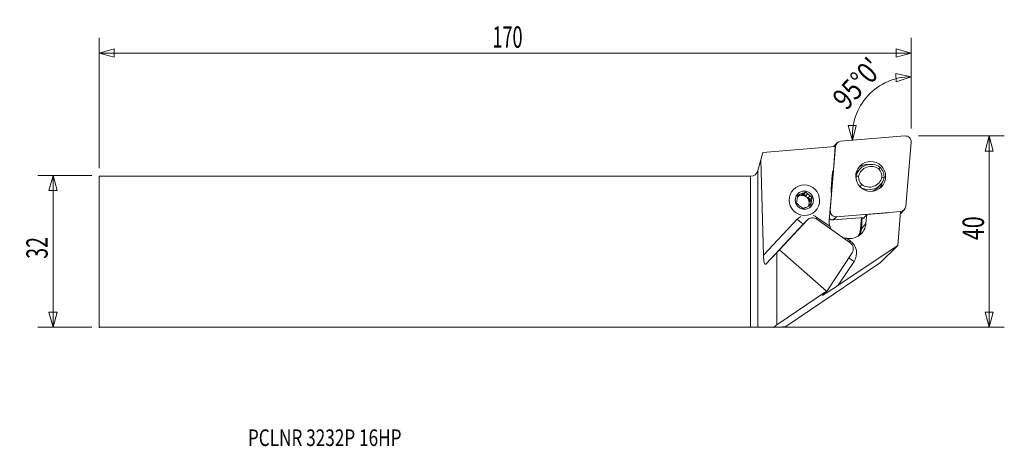
# Model space of a CAD drawing. Units: millimetres. Extents: x -154 to 54, y -41 to 49.
import ezdxf

# ---------------------------------------------------------------- set-up
doc = ezdxf.new("R2010")
doc.units = ezdxf.units.MM
doc.layers.get('0').update_dxf_attribs({"linetype": 'CONTINUOUS'})
for name, color, linetype in [('1', 4, 'CONTINUOUS'), ('2', 7, 'CONTINUOUS'), ('SK1', 4, 'CONTINUOUS'), ('SK2', 7, 'CONTINUOUS'), ('SK6', 5, 'CONTINUOUS')]:
    doc.layers.add(name, color=color, linetype=linetype)
doc.styles.add('iso_b_vert', font='simplex.shx')
doc.dimstyles.get("Standard").update_dxf_attribs({"dimtxt": 0.18, "dimasz": 0.18, "dimexe": 0.18, "dimexo": 0.0625, "dimgap": 0.09, "dimtad": 1, "dimzin": 0, "dimdsep": 52, "dimtxsty": 'Standard', "dimcen": 0.09, "dimadec": 0, "dimazin": 0, "dimtfac": 1, "dimtdec": 4, "dimtofl": 0, "dimtmove": 0, "dimatfit": 3, "dimfxl": 1, "dimtolj": 1, "dimtzin": 0, "dimarcsym": 0})

# ---------------------------------------------------------------- blocks, each defined once
blk = doc.blocks.new('DimnDraft3D1')
at = {"layer": 'SK2', "lineweight": 13}
for p, q in [((-139.069287, 16.075), (-150.406787, 16.075)), ((-147.231787, 16.075), (-148.082526, 12.899997)), ((-147.231787, 16.075), (-147.231787, -15.925)), ((-147.231787, 16.075), (-146.381048, 12.900003)), ((-146.381048, 12.900003), (-148.082526, 12.899997)), ((-148.082526, -12.750003), (-146.381048, -12.749997)), ((-147.231787, -15.925), (-148.082526, -12.750003)), ((-147.231787, -15.925), (-146.381048, -12.749997)), ((-139.069287, -15.925), (-150.406787, -15.925))]:
    blk.add_line(p, q, dxfattribs=at)
at = {"layer": 'SK2', "lineweight": 13, "insert": (-148.356787, -1.488158), "char_height": 4.5, "attachment_point": 7, "rotation": 90, "line_spacing_factor": 1.084337, "style": 'iso_b_vert'}
blk.add_mtext('\\W0.6740;32', dxfattribs=at)
blk = doc.blocks.new('_CLOSED')
at = {"lineweight": -2}
for p, q in [((-1, 0.166667), (0, 0)), ((-1, 0.166667), (-1, -0.166667)), ((0, 0), (-1, -0.166667)), ((0, 0), (-1, 0))]:
    blk.add_line(p, q, dxfattribs=at)
blk = doc.blocks.new('DimnDraft3D2')
at = {"layer": '2', "lineweight": 13}
for p, q in [((35.455713, 24.425), (53.543213, 24.425)), ((50.368213, 24.425), (49.517474, 21.249997)), ((50.368213, -15.925), (50.368213, 24.425)), ((50.368213, 24.425), (51.218952, 21.250003)), ((51.218952, 21.250003), (49.517474, 21.249997)), ((49.517474, -12.750003), (51.218952, -12.749997)), ((50.368213, -15.925), (49.517474, -12.750003)), ((50.368213, -15.925), (51.218952, -12.749997)), ((1.5875, -15.925), (53.543213, -15.925))]:
    blk.add_line(p, q, dxfattribs=at)
at = {"layer": '2', "lineweight": 13, "insert": (49.243213, 2.45), "char_height": 4.5, "attachment_point": 7, "rotation": 90, "line_spacing_factor": 1.084337, "style": 'iso_b_vert'}
blk.add_mtext('\\W0.7361;40', dxfattribs=at)
blk = doc.blocks.new('DimnDraft3D3')
at = {"layer": 'SK2', "lineweight": 13}
for p, q in [((-137.481787, 17.6625), (-137.481787, 45.1)), ((33.868213, 26.0125), (33.868213, 45.1)), ((-137.481787, 41.925), (-134.30679, 42.775739)), ((-137.481787, 41.925), (33.868213, 41.925)), ((-137.481787, 41.925), (-134.306784, 41.074261)), ((-134.30679, 42.775739), (-134.306784, 41.074261)), ((33.868213, 41.925), (30.69321, 42.775739)), ((30.693216, 41.074261), (30.69321, 42.775739)), ((33.868213, 41.925), (30.693216, 41.074261))]:
    blk.add_line(p, q, dxfattribs=at)
at = {"layer": 'SK2', "lineweight": 13, "insert": (-54.489024, 43.05), "char_height": 4.5, "attachment_point": 7, "line_spacing_factor": 1.084337, "style": 'iso_b_vert'}
blk.add_mtext('\\W0.6217;170', dxfattribs=at)
blk = doc.blocks.new('DimnDraft3D4')
at = {"layer": '2', "lineweight": 13}
for p, q in [((33.868213, 26.0125), (33.868213, 40.102579)), ((33.868213, 36.927579), (30.645496, 37.574491)), ((30.753808, 35.876465), (30.645496, 37.574491)), ((33.868213, 36.927579), (30.753808, 35.876465)), ((20.596182, 26.607583), (22.297186, 26.647689)), ((21.52151, 23.453518), (20.596182, 26.607583)), ((21.52151, 23.453518), (22.297186, 26.647689))]:
    blk.add_line(p, q, dxfattribs=at)
blk.add_arc((33.868213, 24.533714), 12.393865, 90, 185, dxfattribs=at)
at = {"layer": '2', "lineweight": 13, "insert": (20.206871, 29.635427), "char_height": 4.5, "attachment_point": 7, "rotation": 47.5, "line_spacing_factor": 1.084337, "style": 'iso_b_vert'}
blk.add_mtext("\\W0.8292;95%%d0'", dxfattribs=at)

msp = doc.modelspace()

# ---------------------------------------------------------------- linework, layer by layer
at = {"layer": '1', "lineweight": 18}
for p, q in [((18.273, 22.969), (17.613, 22.309)), ((19.005, 23.307), (32.574, 24.421)), ((33.864, 23.131), (32.751, 9.562)), ((2.165, 19.422), (2.567, 20.921)), ((2.567, 20.921), (17.869, 22.177)), ((16.821, 8.668), (17.935, 22.237)), ((17.465, 17.25), (17.869, 22.177)), ((17.935, 22.237), (17.869, 22.171)), ((1.545, 17.111), (2.165, 19.422)), ((2.165, 19.422), (2.717, -0.754)), ((1.545, 17.111), (1.545, -15.93)), ((23.098, 17.489), (22.474, 16.865)), ((22.754, 17.65), (22.752, 17.648)), ((0, -15.925), (0, 15.925)), ((16.987, 13.254), (17.233, 16.245)), ((22.243, 15.97), (22.185, 15.911)), ((22.241, 16.525), (22.318, 16.602)), ((11.628, 12.571), (11.223, 12.166)), ((26.692, 13.415), (27.316, 14.039)), ((9.941, 11.705), (10.087, 11.758)), ((10.481, 12.151), (10.087, 11.758)), ((10.725, 11.987), (11.118, 12.38)), ((10.725, 11.987), (11.223, 12.166)), ((11.223, 12.166), (11.632, 11.822)), ((12.025, 12.216), (11.632, 11.822)), ((12.155, 11.382), (12.548, 11.776)), ((12.155, 11.382), (12.564, 11.039)), ((12.564, 11.039), (12.474, 10.516)), ((12.868, 10.909), (12.474, 10.516)), ((12.969, 11.444), (12.564, 11.039)), ((16.597, 6.676), (17.052, 12.222)), ((12.36, 9.847), (12.317, 9.595)), ((12.36, 9.847), (12.753, 10.241)), ((16.755, 8.602), (16.821, 8.668)), ((31.68, 8.491), (18.111, 7.378)), ((31.621, 8.438), (31.038, 1.326)), ((31.621, 8.432), (31.68, 8.491)), ((31.752, 8.17), (32.412, 8.83)), ((2.717, -0.754), (9.844, 6.842)), ((6.095, 0.434), (11.94, 6.677)), ((11.94, 6.677), (11.176, 5.913)), ((11.974, 6.711), (11.211, 5.948)), ((20.977, 1.905), (13.979, 6.847)), ((13.987, 7.248), (16.76, 5.299)), ((18.111, 7.378), (17.451, 6.718)), ((24.025, 7.257), (17.451, 6.718)), ((23.21, 4.857), (23.403, 7.206)), ((23.568, 7.22), (23.375, 4.859)), ((23.798, 7.116), (23.809, 7.24)), ((23.798, 7.116), (23.919, 7.126)), ((24.494, 7.834), (23.8, 6.98)), ((24.494, 7.834), (24.34, 5.957)), ((28.875, 8.213), (24.494, 7.834)), ((11.176, 5.913), (3.19, -2.6)), ((23.375, 4.859), (24.34, 5.957)), ((20.244, 2.849), (20.998, 2.319)), ((5.526, -0.172), (6.095, 0.434)), ((6.095, 0.434), (16.028, -8.328)), ((18.509, -7.048), (31.038, 1.326)), ((27.442, -2.27), (31.038, 1.326)), ((3.19, -2.6), (5.526, -0.172)), ((5.526, -0.172), (5.526, -15.411)), ((16.167, -8.237), (21.43, -0.256)), ((21.839, -2.067), (18.509, -7.048)), ((7.4, -15.786), (27.442, -2.27)), ((16.167, -8.237), (15.197, -9.207)), ((16.028, -8.328), (16.167, -8.237)), ((16.028, -8.328), (5.526, -15.411)), ((1.545, -15.93), (4.812, -15.983)), ((5.526, -15.411), (4.812, -15.983)), ((4.812, -15.983), (7.4, -15.786))]:
    msp.add_line(p, q, dxfattribs=at)
at = {"layer": '1', "lineweight": 18, "extrusion": (0, 0, -1)}
msp.add_arc((0, 17.525), 1.6, 195, 270, dxfattribs=at)
at = {"layer": '1', "lineweight": 18}
for centre, major_axis, ratio, start_param, end_param in [((19.115, 22.127), (-0.842, 0.842), 0.989133, -0.6981317, 0.6981317), ((32.684, 23.241), (-0.842, 0.842), 0.989133, -2.443461, -0.6981317), ((18.455, 21.467), (0.842, -0.842), 0.989133, 3.1415923, -2.9602533), ((20.801, 15.914), (2.546, -2.546), 0.989133, -2.7331479, -2.443461), ((25.431, 15.155), (2.333, -2.333), 0.989133, 1.7288146, -2.6014793), ((24.808, 14.531), (-2.333, 2.333), 0.989133, -0.0000074, 0.0962089), ((25.146, 15.254), (-2.394, 2.394), 0.989133, -0.0183153, 0.0736188), ((25.483, 15.207), (-1.98, 1.98), 0.989133, -1.3964456, 0.523781), ((24.683, 15.239), (-2.245, 2.245), 0.989133, -0.842865, -0.1492604), ((25.259, 15.816), (-1.757, 1.757), 0.989133, -2.4018443, -1.612413), ((25.207, 15.764), (2.111, -2.111), 0.989133, 0.7215198, 1.5474083), ((25.207, 15.764), (2.111, -2.111), 0.989133, -2.4200729, -1.7800222), ((25.259, 15.816), (-1.757, 1.757), 0.989133, 0.7397483, 1.5291797), ((24.983, 16.373), (-2.333, 2.333), 0.989133, 1.7288146, -2.6014793), ((25.035, 16.424), (1.98, -1.98), 0.989133, -1.3964456, 0.523781), ((24.683, 15.239), (-2.245, 2.245), 0.989133, -2.9923035, -2.5413868), ((20.556, 12.923), (2.546, -2.546), 0.989133, -2.443461, -2.153774), ((24.359, 15.749), (2.333, -2.333), 0.989133, -0.3503735, -0.0000135), ((11.323, 10.845), (-1.1, 1.1), 0.989133, 0.3893365, 0.8323939), ((10.93, 10.452), (-1.1, 1.1), 0.989133, -0.2148036, -0.0627299), ((10.826, 10.348), (1.1, -1.1), 0.989133, 0.7908613, 2.9868343), ((11.323, 10.845), (-1.1, 1.1), 0.989133, -0.657861, -0.2148036), ((10.93, 10.452), (-1.1, 1.1), 0.989133, -1.2620012, -0.657861), ((11.323, 10.845), (-1.1, 1.1), 0.989133, -1.7050586, -1.2620012), ((10.93, 10.452), (-1.1, 1.1), 0.989133, -2.3091987, -1.7050586), ((11.323, 10.845), (-1.1, 1.1), 0.989133, -2.7522561, -2.3091987), ((11.323, 10.845), (-1.1, 1.1), 0.989133, 1.4365341, 1.8795915), ((11.323, 10.845), (-1.1, 1.1), 0.989133, 2.4837316, 2.926789), ((10.826, 10.348), (1.1, -1.1), 0.989133, 0.2306761, 0.7908613), ((10.93, 10.452), (-1.1, 1.1), 0.989133, -2.9801491, -2.7522561), ((18.001, 8.558), (-0.842, 0.842), 0.989133, 0.6981317, 2.443461), ((31.57, 9.672), (-0.842, 0.842), 0.989133, 2.443461, -2.443461), ((12.176, 4.651), (-2.263, 2.263), 0.989133, -0.2664023, 0.0314945), ((10.01, 7.008), (1.167, -1.095), 0.146951, -1.5754768, -0.0046805), ((12.176, 4.651), (-2.263, 2.263), 0.989133, -1.3962634, -1.1121249), ((14.154, 7.414), (0.92, 1.309), 0.02553, 1.7161451, 1.9408178), ((20.078, 6.353), (-2.483, 2.483), 0.989133, 0.6981317, 1.0974493), ((17.341, 7.898), (0.842, -0.842), 0.989133, -1.4448597, -0.6981317), ((30.91, 9.012), (0.842, -0.842), 0.989133, -0.1813401, -0.0000004), ((12.342, 4.817), (1.131, -1.131), 0.989133, 3.1415875, -3.1100981), ((20.859, 6.28), (2.483, -2.483), 0.989133, -0.9678563, 0.6981317), ((19.757, 5.178), (-2.463, 2.463), 0.989133, -2.9320277, -2.443461), ((19.773, 5.194), (2.569, -2.569), 0.989133, 0.2949278, 0.6981317), ((23.226, 4.873), (0.149, -0.012), 0.112627, -1.6660506, -0.0836182), ((21.165, 2.485), (-0.92, -1.309), 0.02553, -1.4254475, -1.1984431), ((19.187, -0.278), (-2.263, 2.263), 0.989133, -2.9475663, -1.3962634), ((22.005, -1.9), (1.33, -0.889), 0.144265, -2.6174708, -1.5994478)]:
    msp.add_ellipse(centre, major_axis=major_axis, ratio=ratio, start_param=start_param, end_param=end_param, dxfattribs=at)
for centre, major_axis in [((25.343, 15.899), (-2.245, 2.245)), ((11.346, 10.868), (2.287, -2.287)), ((11.346, 10.868), (1.363, -1.363))]:
    msp.add_ellipse(centre, major_axis=major_axis, ratio=0.989133, dxfattribs=at)
at = {"layer": '1', "lineweight": 18, "extrusion": (0, 0, -1)}
for centre, major_axis, ratio, start_param, end_param in [((13.109, 5.584), (1.176, -1.085), 0.957929, -3.1349165, -1.7071586), ((23.812, 7.131), (0.014, 0.152), 0.08174, 3.0205667, -1.6801868), ((20.107, 0.642), (1.176, -1.085), 0.957929, -1.7071586, -0.1558557), ((3.127, -0.328), (0.015, 2.312), 0.179237, 2.9551317, -1.7572572), ((18.675, -6.882), (3.482, 2.33), 0.01093, 1.6259033, -3.0864857), ((0, -15.932), (1.6, 0), 0.004363, -1.5707963, -0.2617994)]:
    msp.add_ellipse(centre, major_axis=major_axis, ratio=ratio, start_param=start_param, end_param=end_param, dxfattribs=at)
at = {"layer": '1', "lineweight": 18}
for points in [[(22.683, 17.576), (22.719, 17.615), (22.757, 17.653), (22.796, 17.691)], [(27.069, 17.479), (27.16, 17.587), (27.252, 17.694), (27.344, 17.802)], [(22.789, 15.942), (22.607, 15.951), (22.425, 15.96), (22.243, 15.97)], [(27.729, 15.69), (27.876, 15.646), (28.023, 15.602), (28.171, 15.558)], [(12.025, 12.216), (11.888, 12.335), (11.757, 12.454), (11.628, 12.571)], [(23.449, 14.152), (23.323, 14.01), (23.197, 13.868), (23.07, 13.726)], [(9.779, 10.781), (9.751, 10.605), (9.725, 10.436), (9.701, 10.27)], [(12.868, 10.909), (12.901, 11.09), (12.935, 11.268), (12.969, 11.444)], [(10.621, 9.475), (10.763, 9.36), (10.903, 9.25), (11.042, 9.143)], [(20.185, 2.861), (20.205, 2.857), (20.225, 2.853), (20.244, 2.849)]]:
    msp.add_open_spline(points, degree=3, dxfattribs=at)
for points, knots in [([(22.317, 16.586), (22.319, 16.589), (22.32, 16.592), (22.325, 16.606), (22.325, 16.609), (22.318, 16.602)], [0, 0, 0, 0, 0.1852714, 0.1852714, 1, 1, 1, 1]), ([(11.628, 12.571), (11.544, 12.539), (11.46, 12.507), (11.289, 12.443), (11.203, 12.412), (11.118, 12.38)], [0, 0, 0, 0, 0.5, 0.5, 1, 1, 1, 1]), ([(9.995, 11.984), (9.977, 11.896), (9.96, 11.806), (9.926, 11.628), (9.91, 11.539), (9.893, 11.45)], [0, 0, 0, 0, 0.5, 0.5, 1, 1, 1, 1]), ([(10.481, 12.151), (10.398, 12.122), (10.315, 12.094), (10.153, 12.038), (10.073, 12.011), (9.995, 11.984)], [0, 0, 0, 0, 0.5, 0.5, 1, 1, 1, 1]), ([(12.969, 11.444), (12.899, 11.498), (12.829, 11.553), (12.688, 11.663), (12.618, 11.719), (12.548, 11.776)], [0, 0, 0, 0, 0.5, 0.5, 1, 1, 1, 1]), ([(9.701, 10.27), (9.766, 10.211), (9.832, 10.151), (9.964, 10.033), (10.031, 9.974), (10.098, 9.915)], [0, 0, 0, 0, 0.5, 0.5, 1, 1, 1, 1]), ([(11.528, 9.31), (11.445, 9.281), (11.362, 9.252), (11.2, 9.197), (11.121, 9.17), (11.042, 9.143)], [0, 0, 0, 0, 0.5, 0.5, 1, 1, 1, 1]), ([(12.676, 9.73), (12.592, 9.698), (12.507, 9.666), (12.336, 9.602), (12.251, 9.57), (12.166, 9.539)], [0, 0, 0, 0, 0.5, 0.5, 1, 1, 1, 1]), ([(12.676, 9.73), (12.688, 9.813), (12.7, 9.898), (12.726, 10.068), (12.74, 10.154), (12.753, 10.241)], [0, 0, 0, 0, 0.5, 0.5, 1, 1, 1, 1]), ([(17.038, 4.68), (17.018, 4.713), (17, 4.747), (16.938, 4.863), (16.897, 4.947), (16.823, 5.12), (16.789, 5.209), (16.76, 5.299)], [0, 0, 0, 0, 0.1714977, 0.1714977, 0.5857489, 0.5857489, 1, 1, 1, 1]), ([(20.185, 2.861), (19.997, 2.857), (19.812, 2.87), (19.585, 2.905), (19.54, 2.913), (19.495, 2.922)], [0, 0, 0, 0, 0.8029714, 0.8029714, 1, 1, 1, 1])]:
    msp.add_open_spline(points, degree=3, knots=knots, dxfattribs=at)
msp.add_point((-137.482, -15.925), dxfattribs=at)
at = {"layer": 'SK1', "lineweight": 18}
for p, q in [((-137.482, 15.925), (0, 15.925)), ((-137.482, 15.925), (-137.482, -15.925)), ((0, -15.925), (0, 15.925)), ((-137.482, -15.925), (0, -15.925))]:
    msp.add_line(p, q, dxfattribs=at)

# ---------------------------------------------------------------- texts
at = {"layer": 'SK6', "lineweight": 13, "insert": (-106.102, -40.987), "char_height": 3.5, "attachment_point": 7, "line_spacing_factor": 1.084337, "style": 'iso_b_vert'}
msp.add_mtext('\\W0.7592;PCLNR 3232P 16HP', dxfattribs=at)

# ---------------------------------------------------------------- dimensions: what is measured, and where the dimension line sits
at = {"layer": '2', "lineweight": 13}
dim = msp.add_angular_dim_2l(base=(24.73, 32.907), line1=((33.868, 24.425), (33.868, 22.044)), line2=((32.574, 24.42), (16.574, 23.021)), dimstyle='Standard', override={"dimpost": '<>'}, dxfattribs=at)
dim.commit()
dim.dimension.update_dxf_attribs({"geometry": 'DimnDraft3D4', "text_midpoint": (21.413, 35.947)})
dim = msp.add_linear_dim(base=(50.368213, 24.425), p1=(1.5875, -15.925), p2=(35.455713, 24.425), angle=90, dimstyle='Standard', override={"dimtxt": 4.5, "dimasz": 3.175, "dimexe": 3.175, "dimexo": 1.5875, "dimgap": 2.25, "dimtad": 1, "dimtih": 0, "dimtoh": 0, "dimdec": 1, "dimzin": 8, "dimpost": '<>', "dimtxsty": 'iso_b_vert', "dimblk1": 'CLOSED', "dimblk2": 'CLOSED', "dimsah": 1, "dimclrd": 9, "dimclre": 150, "dimclrt": 43, "dimtm": -0.005, "dimtdec": 2, "dimtofl": 1, "dimtmove": 0}, dxfattribs=at)
dim.commit()
dim.dimension.update_dxf_attribs({"geometry": 'DimnDraft3D2', "text_midpoint": (50.368213, 4.25)})
at = {"layer": 'SK2', "lineweight": 13}
dim = msp.add_linear_dim(base=(33.868213, 41.925), p1=(-137.481787, 17.6625), p2=(33.868213, 26.0125), dimstyle='Standard', override={"dimtxt": 4.5, "dimasz": 3.175, "dimexe": 3.175, "dimexo": 1.5875, "dimgap": 2.25, "dimtad": 1, "dimtih": 0, "dimdec": 1, "dimzin": 8, "dimpost": '<>', "dimtxsty": 'iso_b_vert', "dimblk1": 'CLOSED', "dimblk2": 'CLOSED', "dimsah": 1, "dimclrd": 9, "dimclre": 150, "dimclrt": 43, "dimtm": -0.005, "dimtdec": 2, "dimtofl": 1, "dimtmove": 0}, dxfattribs=at)
dim.commit()
dim.dimension.update_dxf_attribs({"geometry": 'DimnDraft3D3', "text_midpoint": (-51.806787, 41.925)})
dim = msp.add_linear_dim(base=(-147.232, -15.925), p1=(-139.069, 16.075), p2=(-139.069, -15.925), angle=90, dimstyle='Standard', override={"dimtxt": 4.5, "dimasz": 3.175, "dimexe": 3.175, "dimexo": 1.5875, "dimgap": 2.25, "dimtad": 1, "dimtih": 0, "dimtoh": 0, "dimdec": 1, "dimzin": 8, "dimpost": '<>', "dimtxsty": 'iso_b_vert', "dimblk1": 'CLOSED', "dimblk2": 'CLOSED', "dimsah": 1, "dimclrd": 9, "dimclre": 150, "dimclrt": 43, "dimtm": -0.005, "dimtdec": 2, "dimtofl": 1, "dimtmove": 0}, dxfattribs=at)
dim.commit()
dim.dimension.update_dxf_attribs({"geometry": 'DimnDraft3D1', "text_midpoint": (-147.232, 0.075)})

doc.saveas('drawing.dxf')
